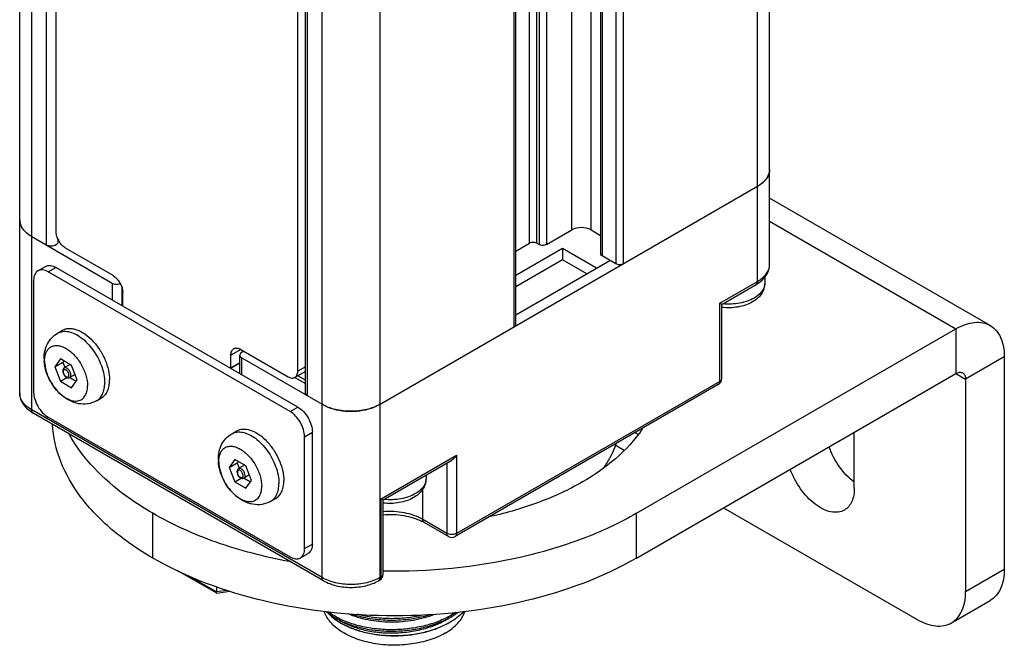
# Model space of a CAD drawing. Units: inches. Extents: x 0.5 to 33.6, y 0.5 to 21.6.
# Drawn here: x 3.2 to 3.9, y 11.8 to 12.2 of the extents above; entities that cross this region are included whole.
import ezdxf

# ---------------------------------------------------------------- set-up
doc = ezdxf.new("R2010")
doc.units = ezdxf.units.IN
doc.header["$LTSCALE"] = 1.87
doc.header["$MEASUREMENT"] = 0
doc.layers.get('0').update_dxf_attribs({"linetype": 'CONTINUOUS'})
for name, color, linetype in [('02___PRT_ALL_AXES', 7, 'CONTINUOUS'), ('AXIS', 7, 'CONTINUOUS'), ('AXIS_COSMETIC_THREADS', 7, 'CONTINUOUS'), ('CURVES', 7, 'CONTINUOUS')]:
    doc.layers.add(name, color=color, linetype=linetype)

msp = doc.modelspace()

# ---------------------------------------------------------------- linework, layer by layer
at = {"color": 7, "linetype": 'CONTINUOUS'}
for p, q in [((3.21818, 11.95977), (3.21818, 18.54966)), ((3.22683, 11.94772), (3.22683, 18.5376)), ((3.75746, 12.05219), (3.75746, 18.52652)), ((3.74881, 12.04014), (3.74881, 18.52153)), ((3.61518, 12.07711), (3.61518, 18.45001)), ((3.6291, 12.07711), (3.6291, 18.45001)), ((3.23727, 18.43916), (3.23727, 12.06626)), ((3.59695, 18.43948), (3.59695, 12.06658)), ((3.5847, 12.06754), (3.5847, 18.43241)), ((3.58999, 12.06754), (3.58999, 18.43546)), ((3.59166, 18.43642), (3.59166, 12.06658)), ((3.63587, 18.43293), (3.63587, 12.06003)), ((3.63697, 18.4314), (3.63697, 12.0585)), ((3.64699, 18.42562), (3.64699, 12.05272)), ((3.65228, 18.42562), (3.65228, 12.05272)), ((3.43562, 11.82718), (3.43562, 18.41706)), ((3.47738, 11.82718), (3.47738, 18.41706)), ((3.57391, 12.00747), (3.57391, 18.38037)), ((3.57501, 12.009), (3.57501, 18.3819)), ((3.42374, 11.95978), (3.42374, 18.3315)), ((3.42518, 11.95777), (3.42518, 18.33067)), ((3.24434, 12.07584), (3.24434, 12.33903)), ((3.41812, 11.97551), (3.41812, 12.2387)), ((3.74881, 12.10845), (3.75228, 12.11086)), ((3.47738, 11.95174), (3.74881, 12.10845)), ((3.91609, 12.00842), (3.75746, 12.10001)), ((3.75746, 12.08336), (3.89148, 12.00598)), ((3.22336, 12.0747), (3.22683, 12.07228)), ((3.59695, 12.06658), (3.61518, 12.07711)), ((3.6291, 12.07711), (3.63587, 12.0732)), ((3.22683, 12.07228), (3.2846, 12.03893)), ((3.24567, 12.07049), (3.24567, 12.06827)), ((3.24567, 12.06944), (3.24638, 12.06903)), ((3.57501, 12.06195), (3.5847, 12.06754)), ((3.58999, 12.06754), (3.59166, 12.06658)), ((3.28529, 12.04428), (3.25119, 12.06397)), ((3.60857, 12.06365), (3.57501, 12.04427)), ((3.63293, 12.04958), (3.60857, 12.06365)), ((3.60857, 12.06365), (3.60857, 12.05561)), ((3.60857, 12.05561), (3.57501, 12.03623)), ((3.62597, 12.04556), (3.60857, 12.05561)), ((3.63293, 12.04958), (3.64268, 12.05521)), ((3.64699, 12.05272), (3.63697, 12.0585)), ((3.23128, 12.0477), (3.23685, 12.05092)), ((3.23866, 12.04697), (3.24423, 12.05018)), ((3.41266, 11.94652), (3.23866, 12.04697)), ((3.41823, 11.94973), (3.24423, 12.05018)), ((3.22822, 12.04094), (3.22822, 11.96058)), ((3.2846, 12.03893), (3.2846, 12.02688)), ((3.72163, 12.02445), (3.74881, 12.04014)), ((3.72307, 12.02361), (3.74779, 12.03789)), ((3.75401, 12.04326), (3.75401, 12.03881)), ((3.29156, 12.03621), (3.29156, 12.02286)), ((3.29236, 12.03214), (3.29228, 12.03209)), ((3.29228, 12.03209), (3.29236, 12.03204)), ((3.29228, 12.02245), (3.29228, 12.03209)), ((3.72163, 11.96819), (3.72163, 12.02445)), ((3.72163, 12.02445), (3.72307, 12.02362)), ((3.72307, 11.9702), (3.72307, 12.02362)), ((3.89148, 12.00598), (3.89148, 11.97384)), ((3.37719, 11.99119), (3.37009, 11.98716)), ((3.37716, 11.99124), (3.41127, 11.97156)), ((3.37786, 11.98911), (3.37936, 11.98998)), ((3.24752, 11.9844), (3.2435, 11.97868)), ((3.2435, 11.97868), (3.24924, 11.98199)), ((3.25556, 11.97976), (3.24752, 11.9844)), ((3.24995, 11.983), (3.24924, 11.98199)), ((3.24924, 11.98199), (3.25075, 11.97813)), ((3.37009, 11.97786), (3.37009, 11.98716)), ((3.37642, 11.98144), (3.37009, 11.97786)), ((3.37642, 11.98139), (3.37018, 11.97781)), ((3.37642, 11.97387), (3.37642, 11.9871)), ((3.37786, 11.98509), (3.43562, 11.95174)), ((3.37786, 11.97304), (3.37786, 11.98509)), ((3.92628, 11.98589), (3.89844, 11.96982)), ((3.92628, 11.98589), (3.92628, 11.8332)), ((3.2435, 11.97868), (3.24752, 11.96832)), ((3.25456, 11.98033), (3.25027, 11.97785)), ((3.25958, 11.9694), (3.25556, 11.97976)), ((3.37009, 11.97786), (3.37018, 11.97781)), ((3.37018, 11.97747), (3.37018, 11.97781)), ((3.42374, 11.97538), (3.41608, 11.97106)), ((3.42374, 11.9787), (3.41812, 11.97551)), ((3.24752, 11.96832), (3.25216, 11.971)), ((3.24752, 11.96832), (3.25556, 11.96368)), ((3.25808, 11.97327), (3.2542, 11.97103)), ((3.25426, 11.97106), (3.25887, 11.9684)), ((3.25556, 11.96368), (3.25958, 11.9694)), ((3.42374, 11.96905), (3.41819, 11.97225)), ((3.72163, 11.96819), (3.5324, 11.85894)), ((3.89148, 11.97384), (3.89844, 11.96982)), ((3.89844, 11.96982), (3.89844, 11.81713)), ((3.72061, 11.96594), (3.53138, 11.85669)), ((3.72061, 11.96594), (3.72098, 11.96623)), ((3.43562, 11.82718), (3.22683, 11.94772)), ((3.41266, 11.94652), (3.41823, 11.94973)), ((3.43562, 11.95174), (3.4398, 11.94974)), ((3.4732, 11.94974), (3.47738, 11.95174)), ((3.43664, 11.82492), (3.22785, 11.94547)), ((3.23866, 11.9425), (3.41266, 11.84204)), ((3.4231, 11.92844), (3.42866, 11.93165)), ((3.42866, 11.85129), (3.42866, 11.93165)), ((3.4231, 11.84807), (3.4231, 11.92844)), ((3.64585, 11.92278), (3.65278, 11.91877)), ((3.3728, 11.91207), (3.36878, 11.90635)), ((3.38083, 11.90743), (3.3728, 11.91207)), ((3.37522, 11.91067), (3.37452, 11.90967)), ((3.47804, 11.88381), (3.5324, 11.91519)), ((3.47948, 11.88298), (3.52892, 11.91152)), ((3.5324, 11.91519), (3.5324, 11.85894)), ((3.36878, 11.90635), (3.37452, 11.90967)), ((3.36878, 11.90635), (3.3728, 11.896)), ((3.37452, 11.90967), (3.37602, 11.9058)), ((3.37984, 11.90801), (3.37554, 11.90553)), ((3.38485, 11.89707), (3.38083, 11.90743)), ((3.52544, 11.90951), (3.52544, 11.85894)), ((3.3728, 11.896), (3.37743, 11.89867)), ((3.38335, 11.90094), (3.37948, 11.89871)), ((3.37953, 11.89874), (3.38415, 11.89607)), ((3.38083, 11.89136), (3.38485, 11.89707)), ((3.51042, 11.90084), (3.51042, 11.89818)), ((3.3728, 11.896), (3.38083, 11.89136)), ((3.50804, 11.86899), (3.50804, 11.89074)), ((3.47804, 11.82756), (3.47804, 11.88381)), ((3.47804, 11.88381), (3.47949, 11.88298)), ((3.47949, 11.82957), (3.47949, 11.88299)), ((3.72445, 11.8774), (3.86365, 11.79704)), ((3.52544, 11.85894), (3.50804, 11.86899)), ((3.52646, 11.85669), (3.50906, 11.86673)), ((3.4231, 11.84807), (3.42866, 11.85129)), ((3.42004, 11.84131), (3.42561, 11.84453)), ((3.89844, 11.81713), (3.92628, 11.8332)), ((3.35987, 11.81585), (3.33146, 11.83226)), ((3.35966, 11.81682), (3.3403, 11.828)), ((3.47636, 11.82492), (3.47712, 11.82579)), ((3.47702, 11.82531), (3.47636, 11.82492)), ((3.47702, 11.82531), (3.47704, 11.82532)), ((3.47712, 11.82579), (3.47738, 11.82718)), ((3.47804, 11.82756), (3.47738, 11.82718)), ((3.47949, 11.82954), (3.47949, 11.82957)), ((3.35966, 11.8208), (3.35966, 11.81682)), ((3.36725, 11.81799), (3.35966, 11.81682)), ((3.35988, 11.81585), (3.35966, 11.81682)), ((3.36922, 11.81726), (3.35997, 11.81583)), ((3.88825, 11.7946), (3.91609, 11.81067)), ((3.4406, 11.80113), (3.4456, 11.79793)), ((3.44545, 11.79689), (3.44916, 11.79451))]:
    msp.add_line(p, q, dxfattribs=at)
for centre, radius, start, end in [((3.74653, 12.12075), 0.01096, 340.65811, 341.25103), ((3.73917, 12.12644), 0.02036, 310.06504, 310.92807), ((3.74349, 12.12239), 0.01442, 323.95351, 324.77102), ((3.2291, 12.08458), 0.01095, 198.68991, 199.2363), ((3.23214, 12.08621), 0.01441, 215.16064, 215.99924), ((3.23646, 12.09027), 0.02035, 229.04866, 229.90829), ((3.26077, 12.07741), 0.01665, 204.6097, 210.00611), ((3.26079, 12.07742), 0.01668, 210.00015, 210.22209), ((3.26081, 12.07744), 0.0167, 210.22221, 211.0182), ((3.73455, 12.06087), 0.02653, 299.95702, 304.69027), ((3.74521, 12.03882), 0.00881, 349.61155, 359.96447), ((3.28295, 12.03204), 0.00941, 0.00031, 0.33302), ((3.71813, 11.97023), 0.00496, 300.06234, 317.67633), ((3.71813, 11.97021), 0.00494, 317.77817, 335.77326), ((3.50162, 11.89818), 0.00881, 349.61155, 359.96447), ((3.49255, 11.8381), 0.03305, 60.03229, 63.18508), ((3.52892, 11.86095), 0.00492, 240.00011, 300.01665), ((3.47456, 11.82957), 0.00492, 300.54539, 359.45488), ((3.46486, 11.83419), 0.04101, 230.50293, 233.72872), ((3.47214, 11.84526), 0.05426, 240.72028, 241.32365), ((3.47256, 11.84704), 0.05513, 241.32331, 241.753), ((3.47427, 11.83802), 0.05024, 240.00236, 240.61633), ((3.49932, 11.8441), 0.05653, 298.17211, 299.99078)]:
    msp.add_arc(centre, radius, start, end, dxfattribs=at)
for points, knots in [([(3.75746, 12.1205), (3.75746, 12.1182), (3.75545, 12.11307), (3.75125, 12.10986), (3.74881, 12.10845)], [0, 0, 0, 0, 0.449248, 1, 1, 1, 1]), ([(3.75527, 12.11407), (3.75544, 12.11431), (3.75608, 12.11527), (3.75659, 12.11631), (3.75687, 12.11712)], [0, 0, 0, 0, 0.258897, 1, 1, 1, 1]), ([(3.75251, 12.11106), (3.75277, 12.11128), (3.75372, 12.11215), (3.75459, 12.11312), (3.75515, 12.1139)], [0, 0, 0, 0, 0.260568, 1, 1, 1, 1]), ([(3.22683, 12.07228), (3.22439, 12.07369), (3.22019, 12.07691), (3.21818, 12.08204), (3.21818, 12.08434)], [0, 0, 0, 0, 0.550752, 1, 1, 1, 1]), ([(3.21877, 12.08097), (3.21886, 12.08071), (3.21928, 12.07964), (3.21986, 12.07863), (3.22036, 12.07792)], [0, 0, 0, 0, 0.242362, 1, 1, 1, 1]), ([(3.22048, 12.07774), (3.22067, 12.07749), (3.22146, 12.07647), (3.22238, 12.07554), (3.22313, 12.0749)], [0, 0, 0, 0, 0.240088, 1, 1, 1, 1]), ([(3.24563, 12.07048), (3.24542, 12.07093), (3.24473, 12.07264), (3.24434, 12.07449), (3.24434, 12.07584)], [0, 0, 0, 0, 0.267225, 1, 1, 1, 1]), ([(3.6291, 12.07711), (3.62704, 12.0783), (3.62214, 12.07924), (3.61725, 12.0783), (3.61518, 12.07711)], [0, 0, 0, 0, 0.500001, 1, 1, 1, 1]), ([(3.24567, 12.06827), (3.24567, 12.06693), (3.2429, 12.06538), (3.23989, 12.06535), (3.23803, 12.06582), (3.23727, 12.06626)], [0, 0, 0, 0, 0.422645, 0.722426, 1, 1, 1, 1]), ([(3.25119, 12.06397), (3.25074, 12.06423), (3.24888, 12.06553), (3.2474, 12.06733), (3.2465, 12.06883)], [0, 0, 0, 0, 0.229302, 1, 1, 1, 1]), ([(3.58999, 12.06754), (3.58921, 12.068), (3.58735, 12.06836), (3.58549, 12.068), (3.5847, 12.06754)], [0, 0, 0, 0, 0.500001, 1, 1, 1, 1]), ([(3.59695, 12.06658), (3.59616, 12.06613), (3.59431, 12.06577), (3.59245, 12.06613), (3.59166, 12.06658)], [0, 0, 0, 0, 0.499999, 1, 1, 1, 1]), ([(3.63697, 12.0585), (3.6368, 12.0586), (3.63628, 12.05895), (3.63587, 12.05958), (3.63587, 12.06003)], [0, 0, 0, 0, 0.295575, 1, 1, 1, 1]), ([(3.65228, 12.05272), (3.65149, 12.05226), (3.64963, 12.05191), (3.64778, 12.05226), (3.64699, 12.05272)], [0, 0, 0, 0, 0.499999, 1, 1, 1, 1]), ([(3.74881, 12.04014), (3.75125, 12.04155), (3.75455, 12.04414), (3.75704, 12.04872), (3.75746, 12.05107), (3.75746, 12.05219)], [0, 0, 0, 0, 0.547554, 0.781498, 1, 1, 1, 1]), ([(3.74964, 12.03906), (3.75187, 12.0406), (3.7558, 12.04433), (3.75746, 12.04965), (3.75746, 12.05219)], [0, 0, 0, 0, 0.515697, 1, 1, 1, 1]), ([(3.23128, 12.0477), (3.23079, 12.04742), (3.22988, 12.04665), (3.22852, 12.04443), (3.22822, 12.04235), (3.22822, 12.04094)], [0, 0, 0, 0, 0.218433, 0.452328, 1, 1, 1, 1]), ([(3.23866, 12.04697), (3.23744, 12.04768), (3.23549, 12.04845), (3.23289, 12.04839), (3.23177, 12.04798), (3.23128, 12.0477)], [0, 0, 0, 0, 0.547672, 0.781567, 1, 1, 1, 1]), ([(3.23685, 12.05092), (3.23734, 12.0512), (3.23846, 12.0516), (3.24106, 12.05167), (3.24301, 12.05089), (3.24423, 12.05018)], [0, 0, 0, 0, 0.218433, 0.452328, 1, 1, 1, 1]), ([(3.2846, 12.03893), (3.28545, 12.03844), (3.2875, 12.03794), (3.28957, 12.03816), (3.29056, 12.03849)], [0, 0, 0, 0, 0.485964, 1, 1, 1, 1]), ([(3.28529, 12.04428), (3.28738, 12.04308), (3.29069, 12.03927), (3.29235, 12.03451), (3.29236, 12.03209)], [0, 0, 0, 0, 0.49956, 1, 1, 1, 1]), ([(3.75401, 12.03881), (3.75401, 12.03744), (3.75356, 12.03466), (3.75097, 12.02958), (3.74756, 12.02674), (3.74508, 12.0253)], [0, 0, 0, 0, 0.244594, 0.490655, 1, 1, 1, 1]), ([(3.74881, 12.04014), (3.74881, 12.03989), (3.74875, 12.03906), (3.74831, 12.03818), (3.74779, 12.03789)], [0, 0, 0, 0, 0.294965, 1, 1, 1, 1]), ([(3.75387, 12.03723), (3.75371, 12.03636), (3.75311, 12.0346), (3.75085, 12.03123), (3.74827, 12.02926), (3.74637, 12.02816)], [0, 0, 0, 0, 0.219077, 0.455561, 1, 1, 1, 1]), ([(3.74508, 12.0253), (3.74192, 12.02348), (3.73458, 12.0211), (3.72693, 12.02094), (3.72307, 12.02141)], [0, 0, 0, 0, 0.484214, 1, 1, 1, 1]), ([(3.74637, 12.02816), (3.74318, 12.02632), (3.73563, 12.02388), (3.72779, 12.02357), (3.72373, 12.02395)], [0, 0, 0, 0, 0.47548, 1, 1, 1, 1]), ([(3.89148, 12.00598), (3.89364, 12.00723), (3.89794, 12.00928), (3.90454, 12.01087), (3.91074, 12.01071), (3.91447, 12.00936), (3.91609, 12.00842)], [0, 0, 0, 0, 0.289771, 0.549063, 0.782222, 1, 1, 1, 1]), ([(3.57501, 12.009), (3.57501, 12.00886), (3.57489, 12.00821), (3.57435, 12.00772), (3.57391, 12.00747)], [0, 0, 0, 0, 0.220968, 1, 1, 1, 1]), ([(3.91609, 12.00842), (3.91771, 12.00748), (3.92075, 12.00493), (3.92398, 11.99964), (3.92591, 11.99313), (3.92628, 11.98839), (3.92628, 11.98589)], [0, 0, 0, 0, 0.217776, 0.450935, 0.710227, 1, 1, 1, 1]), ([(3.37009, 11.98716), (3.37009, 11.98812), (3.37033, 11.98991), (3.37151, 11.99137), (3.37219, 11.99176)], [0, 0, 0, 0, 0.550924, 1, 1, 1, 1]), ([(3.37219, 11.99176), (3.37287, 11.99214), (3.3747, 11.9924), (3.37634, 11.99172), (3.37716, 11.99124)], [0, 0, 0, 0, 0.449455, 1, 1, 1, 1]), ([(3.37786, 11.98911), (3.37764, 11.98898), (3.37695, 11.98852), (3.37642, 11.9877), (3.37642, 11.9871)], [0, 0, 0, 0, 0.295346, 1, 1, 1, 1]), ([(3.37642, 11.9871), (3.37642, 11.98691), (3.37657, 11.98606), (3.37729, 11.98542), (3.37786, 11.98509)], [0, 0, 0, 0, 0.220936, 1, 1, 1, 1]), ([(3.25027, 11.97785), (3.24991, 11.97764), (3.24931, 11.97695), (3.24916, 11.97608), (3.24916, 11.97565)], [0, 0, 0, 0, 0.48866, 1, 1, 1, 1]), ([(3.24916, 11.97565), (3.24916, 11.97497), (3.24953, 11.97357), (3.25051, 11.97211), (3.25157, 11.97123), (3.25244, 11.97082), (3.25336, 11.97071), (3.25395, 11.97089), (3.2542, 11.97103)], [0, 0, 0, 0, 0.258416, 0.529052, 0.656429, 0.775278, 0.888472, 1, 1, 1, 1]), ([(3.25363, 11.97283), (3.25363, 11.97355), (3.25325, 11.97464), (3.2524, 11.97581), (3.25162, 11.97646), (3.25081, 11.97679), (3.25002, 11.97668), (3.24952, 11.97605), (3.24945, 11.97553), (3.24945, 11.97525)], [0, 0, 0, 0, 0.29059, 0.444711, 0.583905, 0.698572, 0.792059, 0.885509, 1, 1, 1, 1]), ([(3.24945, 11.97525), (3.24945, 11.97453), (3.24983, 11.97344), (3.25068, 11.97227), (3.25146, 11.97162), (3.25227, 11.97129), (3.25306, 11.9714), (3.25356, 11.97203), (3.25363, 11.97255), (3.25363, 11.97283)], [0, 0, 0, 0, 0.29059, 0.444711, 0.583905, 0.698572, 0.792059, 0.885509, 1, 1, 1, 1]), ([(3.25502, 11.97283), (3.25502, 11.97354), (3.25463, 11.97499), (3.25363, 11.97654), (3.25257, 11.97749), (3.25175, 11.97793), (3.25096, 11.97809), (3.25046, 11.97796), (3.25027, 11.97785)], [0, 0, 0, 0, 0.269583, 0.561039, 0.695286, 0.813066, 0.912841, 1, 1, 1, 1]), ([(3.41608, 11.97106), (3.41674, 11.97143), (3.41789, 11.97285), (3.41812, 11.97458), (3.41812, 11.97551)], [0, 0, 0, 0, 0.449033, 1, 1, 1, 1]), ([(3.89148, 11.97384), (3.8923, 11.97431), (3.89392, 11.97498), (3.89574, 11.97471), (3.89641, 11.97433)], [0, 0, 0, 0, 0.550763, 1, 1, 1, 1]), ([(3.89641, 11.97433), (3.89707, 11.97394), (3.89822, 11.97251), (3.89844, 11.97076), (3.89844, 11.96982)], [0, 0, 0, 0, 0.449235, 1, 1, 1, 1]), ([(3.25421, 11.97103), (3.25447, 11.97119), (3.25493, 11.97176), (3.25502, 11.97246), (3.25502, 11.97283)], [0, 0, 0, 0, 0.449412, 1, 1, 1, 1]), ([(3.41127, 11.97156), (3.41206, 11.9711), (3.41365, 11.97044), (3.41543, 11.97069), (3.41608, 11.97106)], [0, 0, 0, 0, 0.550593, 1, 1, 1, 1]), ([(3.72098, 11.96623), (3.72109, 11.96634), (3.72151, 11.96691), (3.72163, 11.96765), (3.72163, 11.96819)], [0, 0, 0, 0, 0.221676, 1, 1, 1, 1]), ([(3.72163, 11.96819), (3.72185, 11.96832), (3.72254, 11.96878), (3.72307, 11.96961), (3.72307, 11.9702)], [0, 0, 0, 0, 0.295345, 1, 1, 1, 1]), ([(3.22822, 11.96058), (3.22822, 11.95887), (3.22887, 11.95526), (3.2311, 11.95019), (3.23438, 11.94571), (3.23718, 11.94335), (3.23866, 11.9425)], [0, 0, 0, 0, 0.237219, 0.500002, 0.762784, 1, 1, 1, 1]), ([(3.21818, 11.95977), (3.21818, 11.95834), (3.21867, 11.95542), (3.22148, 11.95004), (3.22516, 11.94702), (3.22785, 11.94547)], [0, 0, 0, 0, 0.239395, 0.482757, 1, 1, 1, 1]), ([(3.22683, 11.94772), (3.22439, 11.94913), (3.22109, 11.95173), (3.2186, 11.9563), (3.21818, 11.95865), (3.21818, 11.95977)], [0, 0, 0, 0, 0.547576, 0.78151, 1, 1, 1, 1]), ([(3.42518, 11.95777), (3.42497, 11.95789), (3.42427, 11.95836), (3.42374, 11.95918), (3.42374, 11.95978)], [0, 0, 0, 0, 0.2956, 1, 1, 1, 1]), ([(3.22785, 11.94547), (3.22769, 11.94556), (3.22703, 11.94612), (3.22683, 11.94706), (3.22683, 11.94772)], [0, 0, 0, 0, 0.220858, 1, 1, 1, 1]), ([(3.4231, 11.92844), (3.4231, 11.93015), (3.42246, 11.93376), (3.42022, 11.93883), (3.41694, 11.9433), (3.41414, 11.94566), (3.41266, 11.94652)], [0, 0, 0, 0, 0.237219, 0.500002, 0.762784, 1, 1, 1, 1]), ([(3.41823, 11.94973), (3.41971, 11.94888), (3.42251, 11.94652), (3.42579, 11.94204), (3.42802, 11.93697), (3.42866, 11.93336), (3.42866, 11.93165)], [0, 0, 0, 0, 0.237216, 0.499998, 0.762781, 1, 1, 1, 1]), ([(3.47738, 11.95174), (3.47442, 11.95003), (3.46753, 11.94753), (3.4565, 11.94634), (3.44548, 11.94753), (3.43859, 11.95003), (3.43562, 11.95174)], [0, 0, 0, 0, 0.237218, 0.499999, 0.762781, 1, 1, 1, 1]), ([(3.4398, 11.94974), (3.44505, 11.94766), (3.4565, 11.94584), (3.46794, 11.94765), (3.4732, 11.94974)], [0, 0, 0, 0, 0.499977, 1, 1, 1, 1]), ([(3.5324, 11.91519), (3.53218, 11.91482), (3.53126, 11.9134), (3.53001, 11.91215), (3.52892, 11.91152)], [0, 0, 0, 0, 0.255375, 1, 1, 1, 1]), ([(3.37554, 11.90553), (3.37518, 11.90532), (3.37458, 11.90463), (3.37444, 11.90376), (3.37444, 11.90332)], [0, 0, 0, 0, 0.48866, 1, 1, 1, 1]), ([(3.37444, 11.90332), (3.37444, 11.90264), (3.3748, 11.90125), (3.37579, 11.89978), (3.37685, 11.89891), (3.37772, 11.89849), (3.37864, 11.89838), (3.37922, 11.89856), (3.37948, 11.89871)], [0, 0, 0, 0, 0.258416, 0.529052, 0.656429, 0.775278, 0.888472, 1, 1, 1, 1]), ([(3.3789, 11.90051), (3.3789, 11.90122), (3.37852, 11.90232), (3.37767, 11.90348), (3.37689, 11.90413), (3.37608, 11.90447), (3.37529, 11.90435), (3.3748, 11.90372), (3.37473, 11.9032), (3.37473, 11.90292)], [0, 0, 0, 0, 0.29059, 0.444711, 0.583905, 0.698572, 0.792059, 0.885509, 1, 1, 1, 1]), ([(3.38029, 11.90051), (3.38029, 11.90121), (3.37991, 11.90267), (3.37891, 11.90422), (3.37784, 11.90516), (3.37703, 11.90561), (3.37623, 11.90577), (3.37574, 11.90564), (3.37554, 11.90553)], [0, 0, 0, 0, 0.269583, 0.561039, 0.695286, 0.813066, 0.912841, 1, 1, 1, 1]), ([(3.37473, 11.90292), (3.37473, 11.9022), (3.37511, 11.90111), (3.37596, 11.89995), (3.37674, 11.89929), (3.37755, 11.89896), (3.37834, 11.89908), (3.37883, 11.8997), (3.3789, 11.90023), (3.3789, 11.90051)], [0, 0, 0, 0, 0.29059, 0.444711, 0.583905, 0.698572, 0.792059, 0.885509, 1, 1, 1, 1]), ([(3.37948, 11.89871), (3.37975, 11.89886), (3.3802, 11.89943), (3.38029, 11.90013), (3.38029, 11.90051)], [0, 0, 0, 0, 0.449412, 1, 1, 1, 1]), ([(3.51042, 11.89818), (3.51042, 11.8968), (3.50997, 11.89402), (3.50738, 11.88895), (3.50397, 11.8861), (3.50149, 11.88467)], [0, 0, 0, 0, 0.244594, 0.490655, 1, 1, 1, 1]), ([(3.51028, 11.8966), (3.51012, 11.89573), (3.50952, 11.89396), (3.50726, 11.89059), (3.50468, 11.88863), (3.50279, 11.88753)], [0, 0, 0, 0, 0.219077, 0.455561, 1, 1, 1, 1]), ([(3.50149, 11.88467), (3.49833, 11.88284), (3.49099, 11.88047), (3.48334, 11.8803), (3.47948, 11.88077)], [0, 0, 0, 0, 0.484214, 1, 1, 1, 1]), ([(3.50279, 11.88753), (3.49959, 11.88568), (3.49204, 11.88324), (3.4842, 11.88293), (3.48014, 11.88332)], [0, 0, 0, 0, 0.47548, 1, 1, 1, 1]), ([(3.50804, 11.86899), (3.50401, 11.87131), (3.49449, 11.87442), (3.48459, 11.87488), (3.47947, 11.87445)], [0, 0, 0, 0, 0.475142, 1, 1, 1, 1]), ([(3.47947, 11.87238), (3.48447, 11.87278), (3.4941, 11.87238), (3.50341, 11.86964), (3.50746, 11.8676)], [0, 0, 0, 0, 0.525025, 1, 1, 1, 1]), ([(3.50906, 11.86673), (3.5089, 11.86683), (3.50823, 11.86738), (3.50804, 11.86832), (3.50804, 11.86899)], [0, 0, 0, 0, 0.220858, 1, 1, 1, 1]), ([(3.52646, 11.85669), (3.5263, 11.85678), (3.52563, 11.85734), (3.52544, 11.85828), (3.52544, 11.85894)], [0, 0, 0, 0, 0.220937, 1, 1, 1, 1]), ([(3.5324, 11.85894), (3.53137, 11.85834), (3.52892, 11.85787), (3.52647, 11.85834), (3.52544, 11.85894)], [0, 0, 0, 0, 0.500012, 1, 1, 1, 1]), ([(3.53138, 11.85669), (3.53154, 11.85678), (3.53221, 11.85734), (3.5324, 11.85828), (3.5324, 11.85894)], [0, 0, 0, 0, 0.220927, 1, 1, 1, 1]), ([(3.42004, 11.84131), (3.42053, 11.84159), (3.42144, 11.84236), (3.4228, 11.84458), (3.4231, 11.84666), (3.4231, 11.84807)], [0, 0, 0, 0, 0.218433, 0.452328, 1, 1, 1, 1]), ([(3.42866, 11.85129), (3.42866, 11.84988), (3.42836, 11.8478), (3.42701, 11.84557), (3.42609, 11.84481), (3.42561, 11.84453)], [0, 0, 0, 0, 0.547672, 0.781567, 1, 1, 1, 1]), ([(3.41266, 11.84204), (3.41388, 11.84134), (3.41583, 11.84056), (3.41843, 11.84062), (3.41955, 11.84103), (3.42004, 11.84131)], [0, 0, 0, 0, 0.547672, 0.781567, 1, 1, 1, 1]), ([(3.92628, 11.8332), (3.92628, 11.83071), (3.92591, 11.82596), (3.92398, 11.81945), (3.92075, 11.81416), (3.91771, 11.81161), (3.91609, 11.81067)], [0, 0, 0, 0, 0.289795, 0.549048, 0.782224, 1, 1, 1, 1]), ([(3.43664, 11.82492), (3.43648, 11.82502), (3.43582, 11.82558), (3.43562, 11.82652), (3.43562, 11.82718)], [0, 0, 0, 0, 0.220858, 1, 1, 1, 1]), ([(3.47738, 11.82718), (3.47442, 11.82547), (3.46753, 11.82297), (3.4565, 11.82177), (3.44548, 11.82297), (3.43859, 11.82547), (3.43562, 11.82718)], [0, 0, 0, 0, 0.237168, 0.500003, 0.762836, 1, 1, 1, 1]), ([(3.47704, 11.82532), (3.4772, 11.82541), (3.47786, 11.82597), (3.47804, 11.8269), (3.47804, 11.82756)], [0, 0, 0, 0, 0.220824, 1, 1, 1, 1]), ([(3.47804, 11.82756), (3.47826, 11.82768), (3.47895, 11.82814), (3.47948, 11.82895), (3.47948, 11.82954)], [0, 0, 0, 0, 0.294896, 1, 1, 1, 1]), ([(3.43664, 11.82492), (3.4395, 11.82327), (3.44605, 11.82086), (3.4565, 11.81971), (3.46696, 11.82086), (3.4735, 11.82327), (3.47636, 11.82492)], [0, 0, 0, 0, 0.240394, 0.500004, 0.759613, 1, 1, 1, 1]), ([(3.88825, 11.7946), (3.88987, 11.79554), (3.89291, 11.79809), (3.89614, 11.80338), (3.89807, 11.80989), (3.89844, 11.81463), (3.89844, 11.81713)], [0, 0, 0, 0, 0.217776, 0.450952, 0.710205, 1, 1, 1, 1]), ([(3.52419, 11.78724), (3.5207, 11.78523), (3.51286, 11.7819), (3.50005, 11.77904), (3.4864, 11.7782), (3.47284, 11.77947), (3.46032, 11.78273), (3.44968, 11.7878), (3.44162, 11.79436), (3.4382, 11.79993), (3.43729, 11.80272)], [0, 0, 0, 0, 0.12481, 0.261666, 0.404665, 0.546941, 0.681735, 0.803493, 0.909174, 1, 1, 1, 1]), ([(3.4461, 11.79867), (3.44557, 11.79896), (3.44353, 11.80012), (3.44156, 11.80142), (3.44017, 11.80247)], [0, 0, 0, 0, 0.258108, 1, 1, 1, 1]), ([(3.4405, 11.80111), (3.44086, 11.80073), (3.44241, 11.79921), (3.44411, 11.79785), (3.44545, 11.79689)], [0, 0, 0, 0, 0.240904, 1, 1, 1, 1]), ([(3.4461, 11.79765), (3.44759, 11.79684), (3.45072, 11.79531), (3.4557, 11.79336), (3.46102, 11.79172), (3.46663, 11.79041), (3.47247, 11.78944), (3.48051, 11.78863), (3.49072, 11.78853), (3.50084, 11.78964), (3.50869, 11.79126), (3.51432, 11.79282), (3.51966, 11.7947), (3.52466, 11.7969), (3.52926, 11.79938), (3.5321, 11.80126), (3.53343, 11.80225)], [0, 0, 0, 0, 0.055704, 0.114206, 0.17518, 0.238295, 0.303146, 0.369291, 0.503517, 0.637178, 0.702639, 0.766575, 0.828589, 0.888336, 0.945539, 1, 1, 1, 1]), ([(3.5318, 11.80211), (3.53044, 11.80119), (3.52757, 11.79944), (3.52297, 11.79713), (3.51801, 11.7951), (3.5109, 11.79276), (3.50145, 11.79067), (3.48973, 11.78952), (3.47792, 11.78973), (3.4683, 11.79103), (3.46097, 11.79276), (3.45581, 11.79435), (3.45097, 11.79622), (3.44792, 11.79769), (3.44647, 11.79847)], [0, 0, 0, 0, 0.055315, 0.113215, 0.173487, 0.235848, 0.365377, 0.4987, 0.632263, 0.762461, 0.825259, 0.885986, 0.944334, 1, 1, 1, 1]), ([(3.44713, 11.79707), (3.44839, 11.79627), (3.45106, 11.79475), (3.45536, 11.79279), (3.46001, 11.7911), (3.46497, 11.7897), (3.47018, 11.7886), (3.47744, 11.78757), (3.48675, 11.78712), (3.49788, 11.78792), (3.50692, 11.78971), (3.51375, 11.7918), (3.51853, 11.79364), (3.52297, 11.79577), (3.52574, 11.7974), (3.52706, 11.79826)], [0, 0, 0, 0, 0.053584, 0.110137, 0.169428, 0.231142, 0.294908, 0.360301, 0.49405, 0.628571, 0.759959, 0.823379, 0.884731, 0.943689, 1, 1, 1, 1]), ([(3.4542, 11.80131), (3.45644, 11.80034), (3.46117, 11.79862), (3.46867, 11.79677), (3.47662, 11.79562), (3.48484, 11.79518), (3.49313, 11.79548), (3.50129, 11.79651), (3.50914, 11.79826), (3.51416, 11.79992), (3.51656, 11.80086)], [0, 0, 0, 0, 0.114703, 0.236107, 0.36253, 0.492047, 0.622596, 0.752087, 0.878502, 1, 1, 1, 1]), ([(3.45682, 11.80101), (3.45897, 11.8003), (3.46342, 11.79904), (3.47034, 11.79769), (3.47752, 11.79684), (3.48487, 11.79652), (3.49226, 11.79673), (3.49958, 11.79748), (3.50672, 11.79874), (3.51136, 11.79994), (3.51362, 11.80063)], [0, 0, 0, 0, 0.117946, 0.240437, 0.366282, 0.494204, 0.622869, 0.750927, 0.877054, 1, 1, 1, 1]), ([(3.508, 11.80014), (3.50414, 11.79925), (3.49625, 11.79794), (3.48428, 11.7974), (3.47246, 11.79825), (3.46477, 11.79976), (3.46108, 11.80075)], [0, 0, 0, 0, 0.250565, 0.505436, 0.757546, 1, 1, 1, 1]), ([(3.52419, 11.78724), (3.52593, 11.78825), (3.52916, 11.7904), (3.53445, 11.79517), (3.53733, 11.79962), (3.53835, 11.80271)], [0, 0, 0, 0, 0.282645, 0.542638, 1, 1, 1, 1]), ([(3.52758, 11.79514), (3.52943, 11.79621), (3.53288, 11.79848), (3.53599, 11.80121), (3.53737, 11.80263)], [0, 0, 0, 0, 0.51882, 1, 1, 1, 1]), ([(3.86365, 11.79704), (3.86581, 11.79579), (3.8701, 11.79374), (3.8767, 11.79215), (3.8829, 11.79231), (3.88663, 11.79366), (3.88825, 11.7946)], [0, 0, 0, 0, 0.289795, 0.549047, 0.782223, 1, 1, 1, 1]), ([(3.44962, 11.79424), (3.45221, 11.79279), (3.45637, 11.7909), (3.46223, 11.78893), (3.46861, 11.78723), (3.47702, 11.78582), (3.48741, 11.78526), (3.49784, 11.78582), (3.50796, 11.7875), (3.51742, 11.79024), (3.52329, 11.79281), (3.52601, 11.79427)], [0, 0, 0, 0, 0.112513, 0.172372, 0.234244, 0.362643, 0.494847, 0.627695, 0.758034, 0.882947, 1, 1, 1, 1]), ([(3.52601, 11.79423), (3.52473, 11.79349), (3.52204, 11.7921), (3.51779, 11.79028), (3.51324, 11.78871), (3.50679, 11.78696), (3.49829, 11.78549), (3.48782, 11.7849), (3.47735, 11.78549), (3.46885, 11.78696), (3.4624, 11.78871), (3.45646, 11.79076), (3.45225, 11.79272), (3.44963, 11.79423)], [0, 0, 0, 0, 0.055856, 0.114215, 0.174838, 0.237428, 0.367051, 0.500047, 0.633043, 0.762663, 0.825253, 0.885874, 1, 1, 1, 1])]:
    msp.add_open_spline(points, degree=3, knots=knots, dxfattribs=at)
for points in [[(3.75691, 12.11723), (3.75726, 12.11827), (3.75746, 12.1194), (3.75746, 12.1205)], [(3.21818, 12.08434), (3.21818, 12.08323), (3.21838, 12.08212), (3.21873, 12.08107)], [(3.72264, 11.96819), (3.72292, 11.96881), (3.72307, 11.96952), (3.72307, 11.9702)], [(3.35997, 11.81583), (3.35994, 11.81582), (3.35991, 11.81583), (3.35988, 11.81585)]]:
    msp.add_open_spline(points, degree=3, dxfattribs=at)
at = {"layer": '02___PRT_ALL_AXES', "color": 7, "linetype": 'CONTINUOUS'}
for p, q in [((3.24567, 12.06944), (3.24638, 12.06903)), ((3.57501, 12.01614), (3.64268, 12.05521)), ((3.41608, 11.97106), (3.42374, 11.96664))]:
    msp.add_line(p, q, dxfattribs=at)
at = {"layer": 'AXIS', "color": 7, "linetype": 'CONTINUOUS'}
for p, q in [((3.66181, 11.87339), (3.89148, 12.00598)), ((3.66181, 11.84124), (3.89148, 11.97384)), ((3.81841, 11.89146), (3.81841, 11.93165)), ((3.31383, 11.84124), (3.31383, 11.87338)), ((3.66181, 11.84124), (3.66181, 11.87339))]:
    msp.add_line(p, q, dxfattribs=at)
msp.add_arc((3.64878, 11.90054), 0.03277, 64.13909, 69.24859, dxfattribs=at)
for points, knots in [([(3.31383, 11.84124), (3.30343, 11.84724), (3.28451, 11.86019), (3.26162, 11.88366), (3.24659, 11.90954), (3.24236, 11.92823), (3.24188, 11.93728)], [0, 0, 0, 0, 0.288732, 0.548201, 0.782219, 1, 1, 1, 1]), ([(3.66587, 11.93401), (3.65519, 11.9181), (3.63035, 11.89815), (3.59153, 11.88036), (3.56876, 11.87372), (3.5568, 11.87104)], [0, 0, 0, 0, 0.448285, 0.713245, 1, 1, 1, 1]), ([(3.31383, 11.87338), (3.30718, 11.87722), (3.28391, 11.89221), (3.26347, 11.91265), (3.25367, 11.93017)], [0, 0, 0, 0, 0.27666, 1, 1, 1, 1]), ([(3.81839, 11.89578), (3.81428, 11.89884), (3.80701, 11.90669), (3.80205, 11.91611), (3.80024, 11.92119)], [0, 0, 0, 0, 0.486854, 1, 1, 1, 1]), ([(3.81127, 11.87569), (3.80991, 11.87491), (3.80666, 11.87386), (3.8013, 11.87422), (3.79566, 11.87627), (3.78778, 11.88129), (3.77909, 11.89076), (3.77419, 11.90009), (3.7724, 11.90512)], [0, 0, 0, 0, 0.087867, 0.184329, 0.294463, 0.419294, 0.702327, 1, 1, 1, 1]), ([(3.81841, 11.89146), (3.81841, 11.88817), (3.81761, 11.88206), (3.8136, 11.87704), (3.81127, 11.87569)], [0, 0, 0, 0, 0.550764, 1, 1, 1, 1]), ([(3.41218, 11.83865), (3.3943, 11.84199), (3.36039, 11.85079), (3.32829, 11.86503), (3.31383, 11.87338)], [0, 0, 0, 0, 0.521376, 1, 1, 1, 1]), ([(3.66181, 11.87339), (3.64937, 11.8662), (3.62205, 11.85361), (3.56153, 11.8358), (3.51251, 11.83121), (3.47947, 11.83186)], [0, 0, 0, 0, 0.228298, 0.47516, 1, 1, 1, 1]), ([(3.66181, 11.84124), (3.63712, 11.82698), (3.57967, 11.80617), (3.48782, 11.79619), (3.39597, 11.80617), (3.33853, 11.82698), (3.31383, 11.84124)], [0, 0, 0, 0, 0.237218, 0.499999, 0.762782, 1, 1, 1, 1])]:
    msp.add_open_spline(points, degree=3, knots=knots, dxfattribs=at)
at = {"layer": 'AXIS_COSMETIC_THREADS', "color": 7, "linetype": 'CONTINUOUS'}
for p, q in [((3.24546, 12.00292), (3.249, 12.00496)), ((3.27351, 11.95434), (3.27705, 11.95638)), ((3.37074, 11.9306), (3.37427, 11.93264)), ((3.37427, 11.93264), (3.3764, 11.93354)), ((3.39879, 11.88201), (3.40232, 11.88405))]:
    msp.add_line(p, q, dxfattribs=at)
for centre, radius, start, end in [((3.26372, 11.98466), 0.02796, 180.01767, 183.5142), ((3.27042, 11.98537), 0.0346, 199.24723, 200.7374), ((3.27178, 11.98589), 0.03606, 200.75142, 204.60494), ((3.27284, 11.98637), 0.03723, 204.59355, 207.21147), ((3.27335, 11.98663), 0.0378, 207.20941, 210.52936), ((3.27324, 11.98657), 0.03768, 210.52662, 213.26384), ((3.27267, 11.98618), 0.03698, 213.25602, 216.76471), ((3.27189, 11.98561), 0.03602, 216.77399, 217.90433), ((3.38899, 11.91234), 0.02796, 180.01767, 183.5142), ((3.39569, 11.91304), 0.0346, 199.24723, 200.7374), ((3.39705, 11.91357), 0.03606, 200.75142, 204.60494), ((3.39811, 11.91404), 0.03723, 204.59355, 207.21147), ((3.39863, 11.91431), 0.0378, 207.20941, 210.52936), ((3.39852, 11.91424), 0.03768, 210.52662, 213.26384), ((3.39794, 11.91386), 0.03698, 213.25602, 216.76471), ((3.39716, 11.91328), 0.03602, 216.77399, 217.90433)]:
    msp.add_arc(centre, radius, start, end, dxfattribs=at)
for points, knots in [([(3.23576, 11.98466), (3.23576, 11.98646), (3.23612, 11.99008), (3.23792, 11.99523), (3.24103, 11.99973), (3.2439, 12.00202), (3.24546, 12.00292)], [0, 0, 0, 0, 0.25081, 0.499832, 0.749462, 1, 1, 1, 1]), ([(3.24546, 12.00292), (3.24656, 12.00356), (3.24918, 12.0044), (3.25349, 12.00414), (3.25804, 12.00251), (3.26262, 11.99964), (3.26702, 11.99568), (3.27239, 11.98919), (3.27547, 11.98344), (3.27696, 11.97939)], [0, 0, 0, 0, 0.087906, 0.184275, 0.294153, 0.418627, 0.555809, 0.701897, 1, 1, 1, 1]), ([(3.249, 12.00496), (3.24969, 12.00536), (3.25121, 12.006), (3.25373, 12.00636), (3.25643, 12.00617), (3.26036, 12.00512), (3.26538, 12.00238), (3.27092, 11.99747), (3.27583, 11.99119), (3.27968, 11.98406), (3.28219, 11.97666), (3.28286, 11.97162), (3.28286, 11.96922)], [0, 0, 0, 0, 0.04286, 0.08749, 0.135323, 0.187287, 0.304551, 0.438221, 0.582568, 0.729724, 0.871318, 1, 1, 1, 1]), ([(3.23609, 11.98296), (3.23609, 11.98407), (3.23626, 11.98617), (3.23711, 11.98907), (3.23855, 11.99141), (3.24054, 11.99309), (3.24299, 11.99398), (3.24574, 11.99405), (3.24867, 11.99334), (3.25288, 11.99134), (3.25788, 11.98712), (3.26273, 11.9805), (3.26604, 11.97299), (3.26699, 11.96765), (3.26699, 11.96512)], [0, 0, 0, 0, 0.060456, 0.114534, 0.163178, 0.208606, 0.254035, 0.302677, 0.356758, 0.417211, 0.555459, 0.708605, 0.861752, 1, 1, 1, 1]), ([(3.27351, 11.95434), (3.27157, 11.95321), (3.26723, 11.95169), (3.2604, 11.95185), (3.25394, 11.95413), (3.24821, 11.95806), (3.24334, 11.96324), (3.23825, 11.97124), (3.2361, 11.97827), (3.23581, 11.98295)], [0, 0, 0, 0, 0.121484, 0.242451, 0.363717, 0.487623, 0.615582, 0.746056, 1, 1, 1, 1]), ([(3.23609, 11.98296), (3.23609, 11.98225), (3.23625, 11.97919), (3.23698, 11.97617), (3.23775, 11.97396)], [0, 0, 0, 0, 0.233666, 1, 1, 1, 1]), ([(3.27696, 11.97939), (3.27771, 11.97735), (3.27886, 11.97333), (3.27932, 11.96917), (3.27932, 11.96718)], [0, 0, 0, 0, 0.521896, 1, 1, 1, 1]), ([(3.27351, 11.95434), (3.27444, 11.95487), (3.27617, 11.95632), (3.27801, 11.95934), (3.27911, 11.96305), (3.27932, 11.96576), (3.27932, 11.96718)], [0, 0, 0, 0, 0.217772, 0.450954, 0.710192, 1, 1, 1, 1]), ([(3.27705, 11.95638), (3.27797, 11.95691), (3.27971, 11.95837), (3.28155, 11.96138), (3.28264, 11.96509), (3.28286, 11.9678), (3.28286, 11.96922)], [0, 0, 0, 0, 0.217772, 0.450955, 0.710194, 1, 1, 1, 1]), ([(3.24347, 11.96348), (3.2446, 11.96203), (3.24698, 11.95941), (3.25097, 11.95633), (3.25503, 11.95443), (3.25896, 11.95386), (3.26249, 11.95481), (3.26516, 11.95729), (3.26671, 11.96091), (3.26699, 11.96365), (3.26699, 11.96512)], [0, 0, 0, 0, 0.163296, 0.312864, 0.444308, 0.557369, 0.657973, 0.758086, 0.86995, 1, 1, 1, 1]), ([(3.37074, 11.9306), (3.37184, 11.93123), (3.37445, 11.93208), (3.37877, 11.93181), (3.38332, 11.93019), (3.3879, 11.92732), (3.3923, 11.92336), (3.39767, 11.91687), (3.40075, 11.91111), (3.40223, 11.90706)], [0, 0, 0, 0, 0.087906, 0.184275, 0.294153, 0.418627, 0.555809, 0.701897, 1, 1, 1, 1]), ([(3.3764, 11.93354), (3.37793, 11.93398), (3.38151, 11.93411), (3.3869, 11.93228), (3.39232, 11.92874), (3.39742, 11.92373), (3.40186, 11.91761), (3.40532, 11.91082), (3.40754, 11.90385), (3.40813, 11.89914), (3.40813, 11.89689)], [0, 0, 0, 0, 0.08958, 0.193744, 0.314543, 0.449205, 0.59209, 0.736167, 0.874215, 1, 1, 1, 1]), ([(3.36104, 11.91233), (3.36104, 11.91414), (3.3614, 11.91775), (3.3632, 11.92291), (3.36631, 11.92741), (3.36917, 11.92969), (3.37074, 11.9306)], [0, 0, 0, 0, 0.25081, 0.499832, 0.749462, 1, 1, 1, 1]), ([(3.36136, 11.91063), (3.36136, 11.91174), (3.36153, 11.91385), (3.36238, 11.91674), (3.36382, 11.91909), (3.36582, 11.92076), (3.36827, 11.92165), (3.37102, 11.92172), (3.37395, 11.92102), (3.37815, 11.91901), (3.38316, 11.91479), (3.388, 11.90817), (3.39131, 11.90067), (3.39227, 11.89533), (3.39227, 11.89279)], [0, 0, 0, 0, 0.060456, 0.114534, 0.163178, 0.208606, 0.254035, 0.302677, 0.356758, 0.417211, 0.555459, 0.708605, 0.861752, 1, 1, 1, 1]), ([(3.39879, 11.88201), (3.39685, 11.88089), (3.39251, 11.87937), (3.38567, 11.87953), (3.37921, 11.88181), (3.37348, 11.88574), (3.36861, 11.89091), (3.36353, 11.89891), (3.36137, 11.90595), (3.36109, 11.91062)], [0, 0, 0, 0, 0.121484, 0.242451, 0.363717, 0.487623, 0.615582, 0.746056, 1, 1, 1, 1]), ([(3.36136, 11.91063), (3.36136, 11.90992), (3.36152, 11.90686), (3.36225, 11.90385), (3.36302, 11.90164)], [0, 0, 0, 0, 0.233666, 1, 1, 1, 1]), ([(3.40223, 11.90706), (3.40298, 11.90502), (3.40414, 11.90101), (3.4046, 11.89684), (3.4046, 11.89485)], [0, 0, 0, 0, 0.521896, 1, 1, 1, 1]), ([(3.40232, 11.88405), (3.40325, 11.88459), (3.40498, 11.88604), (3.40682, 11.88905), (3.40792, 11.89277), (3.40813, 11.89547), (3.40813, 11.89689)], [0, 0, 0, 0, 0.217772, 0.450955, 0.710194, 1, 1, 1, 1]), ([(3.36875, 11.89116), (3.36988, 11.88971), (3.37226, 11.88708), (3.37625, 11.88401), (3.38031, 11.8821), (3.38423, 11.88153), (3.38776, 11.88248), (3.39044, 11.88497), (3.39198, 11.88858), (3.39227, 11.89133), (3.39227, 11.89279)], [0, 0, 0, 0, 0.163296, 0.312864, 0.444308, 0.557369, 0.657973, 0.758086, 0.86995, 1, 1, 1, 1]), ([(3.39879, 11.88201), (3.39971, 11.88254), (3.40145, 11.884), (3.40329, 11.88701), (3.40438, 11.89073), (3.4046, 11.89343), (3.4046, 11.89485)], [0, 0, 0, 0, 0.217772, 0.450954, 0.710192, 1, 1, 1, 1])]:
    msp.add_open_spline(points, degree=3, knots=knots, dxfattribs=at)
at = {"layer": 'CURVES', "color": 7, "linetype": 'CONTINUOUS'}
msp.add_open_spline([(3.64713, 11.92349), (3.647, 11.92313), (3.64673, 11.92241), (3.64643, 11.9216), (3.64623, 11.92106), (3.64615, 11.92084), (3.64608, 11.92066), (3.64601, 11.92048), (3.64587, 11.92017), (3.64568, 11.91972), (3.64545, 11.91918), (3.64522, 11.91865), (3.64503, 11.9182), (3.6449, 11.91789), (3.64482, 11.91771), (3.64473, 11.91753), (3.64463, 11.91731), (3.64437, 11.91678), (3.64406, 11.91616), (3.64376, 11.91554), (3.64361, 11.91523), (3.64353, 11.91505), (3.64346, 11.91492), (3.64339, 11.91479), (3.64329, 11.91461), (3.64313, 11.9143), (3.64279, 11.91369), (3.64245, 11.91308), (3.64217, 11.91255), (3.64205, 11.91233), (3.64195, 11.91215), (3.64185, 11.91198), (3.64166, 11.91168), (3.6414, 11.91124), (3.64108, 11.91072), (3.64077, 11.9102), (3.64053, 11.90981), (3.64037, 11.90955), (3.64031, 11.90944), (3.64026, 11.90935), (3.6402, 11.90926), (3.64009, 11.9091), (3.63994, 11.90887), (3.63969, 11.90851), (3.63939, 11.90805), (3.6389, 11.90732), (3.63853, 11.90677), (3.63829, 11.90641)], degree=3, knots=[0, 0, 0, 0, 0.0625, 0.125, 0.140625, 0.15625, 0.164062, 0.171875, 0.1875, 0.21875, 0.25, 0.28125, 0.3125, 0.328125, 0.335938, 0.34375, 0.359375, 0.375, 0.4375, 0.46875, 0.484375, 0.492188, 0.5, 0.507812, 0.515625, 0.53125, 0.5625, 0.625, 0.640625, 0.65625, 0.664062, 0.671875, 0.6875, 0.71875, 0.75, 0.78125, 0.8125, 0.820312, 0.828125, 0.832031, 0.835938, 0.84375, 0.859375, 0.875, 0.90625, 0.9375, 1, 1, 1, 1], dxfattribs=at)

doc.saveas('drawing.dxf')
